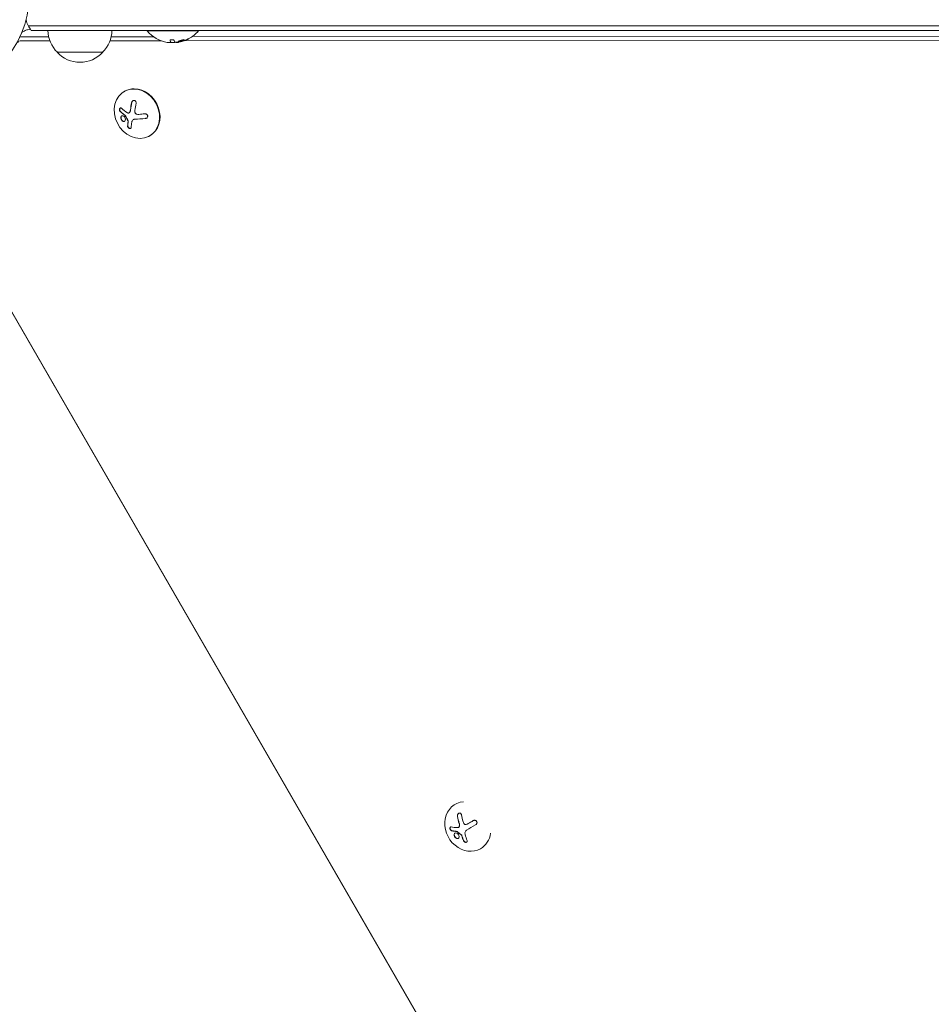
# Model space of a CAD drawing. Units: millimetres. Extents: x -10146 to 11599, y -12012 to 6788.
# Drawn here: x -6527 to -6028, y -2017 to -1478 of the extents above; entities that cross this region are included whole.
import ezdxf

# ---------------------------------------------------------------- set-up
doc = ezdxf.new("R2010")
doc.units = ezdxf.units.MM
doc.header["$LTSCALE"] = 20
doc.linetypes.add('HIDDEN', pattern=[9.525, 6.35, -3.175])
doc.layers.add('2d', color=230, linetype='Continuous')
doc.layers.add('EN-Free_Space_Hatch', color=10, linetype='HIDDEN')

msp = doc.modelspace()

# ---------------------------------------------------------------- hatches: boundary and pattern name
at = {"layer": 'EN-Free_Space_Hatch'}
h = msp.add_hatch(dxfattribs=at)
h.set_pattern_fill('ANSI31', color=256, scale=100, angle=30)
edge = h.paths.add_edge_path()
edge.add_line((1488.87, -4032.63), (2844.21, -5503.37))
edge.add_line((2844.21, -5503.37), (1607.95, -6642.62))
edge.add_arc((930.28, -5907.25), 1000, 222.66156, 312.66156, ccw=False)
edge.add_arc((930.28, -5907.25), 1000, 132.66156, 222.66156, ccw=False)
edge.add_line((252.62, -5171.88), (1488.87, -4032.63))
edge = h.paths.add_edge_path()
edge.add_line((-4164.08, -1075.31), (-2386.27, -2103.37))
edge.add_arc((-2886.27, -2969.39), 1000, -116.94239, 60, ccw=False)
edge.add_line((-3339.37, -3860.85), (-5164.08, -2807.36))
edge.add_arc((-4664.08, -1941.33), 1000, 60, 240, ccw=False)
edge = h.paths.add_edge_path()
edge.add_arc((-714.02, -154.72), 500, 0, 360)
edge = h.paths.add_edge_path()
edge.add_line((-153.14, 2265.51), (-462.82, 2801.88))
edge.add_arc((-2187.04, 1806.4), 1990.97, 30, 72.57984)
edge.add_arc((-1255.36, 4775.73), 1121.1, 214.15082, 252.57984, ccw=False)
edge.add_line((-2183.14, 4146.37), (-2801.45, 5146.96))
edge.add_arc((-3652.14, 4621.28), 1000, 31.71381, 211.71381)
edge.add_line((-4502.82, 4095.61), (-3722.56, 2832.93))
edge.add_arc((-1772.05, 4038.24), 2292.87, 211.71381, 259.65588)
edge.add_line((-2183.76, 1782.64), (-1885.19, 1265.51))
edge.add_arc((-1019.17, 1765.51), 1000, 210, 390)
edge = h.paths.add_edge_path()
edge.add_line((7363.44, 3516.52), (6137.71, 1393.5))
edge.add_arc((5271.69, 1893.5), 1000, 240.7167, 330, ccw=False)
edge.add_arc((4325, 1910.47), 1000, 210, 297.22963, ccw=False)
edge.add_line((3458.98, 1410.47), (3160.41, 1927.6))
edge.add_arc((3572.12, 4183.2), 2292.87, 211.71381, 259.65588, ccw=False)
edge.add_line((1621.61, 2977.89), (841.35, 4240.57))
edge.add_arc((1692.03, 4766.24), 1000, 31.71381, 211.71381, ccw=False)
edge.add_line((2542.72, 5291.92), (3161.03, 4291.33))
edge.add_arc((4088.81, 4920.69), 1121.1, 214.15082, 252.57984)
edge.add_arc((3157.13, 1951.36), 1990.97, 34.40239, 72.57984, ccw=False)
edge.add_line((4799.85, 3076.26), (5631.39, 4516.52))
edge.add_arc((6497.41, 4016.52), 1000, -30, 150, ccw=False)
edge = h.paths.add_edge_path()
edge.add_line((-4510.76, -8319.15), (-4496.58, -10000.23))
edge.add_arc((-5496.54, -10008.66), 1000, -89.51664, 0.48336, ccw=False)
edge.add_arc((-5496.54, -10008.66), 1000, 180.48336, 270.48336, ccw=False)
edge.add_line((-6496.51, -10017.1), (-6510.69, -8336.02))
edge.add_line((-6510.69, -8336.02), (-4510.76, -8319.15))

# ---------------------------------------------------------------- linework, layer by layer
at = {"layer": '2d', "lineweight": 0}
for p, q in [((-5545.28, -1481.04), (-6522.21, -1481.04)), ((-6511.04, -1487.04), (-6525.71, -1487.05)), ((-5546.94, -1483.54), (-6520.55, -1483.54)), ((-6453.69, -1487), (-6476.84, -1487.01)), ((-6457.12, -1483.54), (-6457.12, -1483.85)), ((-6457.12, -1483.85), (-6429.12, -1483.85)), ((-5632.32, -1486.48), (-6432.53, -1486.99)), ((-6429.12, -1483.54), (-6429.12, -1483.85)), ((-6510.37, -1489.3), (-6526.64, -1489.31)), ((-6449.37, -1489.26), (-6477.51, -1489.28)), ((-6444.26, -1490.14), (-6444.26, -1489.94)), ((-6444.26, -1490.14), (-6444.26, -1490.14)), ((-6441.22, -1490.1), (-6441.22, -1490.06)), ((-5629.65, -1488.74), (-6436.91, -1489.25)), ((-6481.44, -1495.54), (-6506.44, -1495.54)), ((-6469.42, -1516.83), (-6469.65, -1516.96)), ((-6467.11, -1528.7), (-6467.02, -1528.65)), ((-6464.73, -1532.41), (-6464.64, -1532.35)), ((-6455.68, -1541.23), (-6455.91, -1541.36)), ((-6116.42, -2356.35), (-6576.93, -1558.71)), ((-6576.83, -1558.65), (-6116.31, -2356.29)), ((-6288.45, -1906.95), (-6288.52, -1906.99)), ((-6281.62, -1917.68), (-6281.53, -1917.63)), ((-6286.84, -1919.75), (-6286.75, -1919.7)), ((-6274.73, -1931.36), (-6274.9, -1931.46))]:
    msp.add_line(p, q, dxfattribs=at)
msp.add_circle((-6574.74, -1464.54), 53, dxfattribs=at)
for centre, radius, start, end in [((-6508.94, -1474.04), 15, 194.7866, 219.2965), ((-6494.45, -1483.35), 17, 180.6413, 225.8135), ((-6493.44, -1483.35), 17, 314.1865, 359.3587), ((-6443.12, -1472.03), 18.33, 220.1905, 260.5645), ((-6443.12, -1472.03), 18.33, 298.8155, 319.8095), ((-6443.12, -1471.83), 18.33, 266.4445, 276.4666), ((-6443.12, -1471.83), 18.33, 281.192, 281.1968), ((-6443.12, -1471.83), 18.33, 287.795, 287.7982), ((-6493.94, -1484.02), 17, 222.6679, 317.3321)]:
    msp.add_arc(centre, radius, start, end, dxfattribs=at)
for centre, major_axis, ratio, start_param, end_param in [((-6525.29, -1490.19), (-1.63, 2.83), 0.848048, -0.454733, -0.008552), ((-6526.44, -1490.86), (-0.8, 1.39), 0.848048, -0.454733, 0.624465), ((-6462.78, -1529.16), (6.87, -12.2), 0.849675, -0.446443, 5.836742), ((-6462.55, -1529.03), (-6.87, 12.2), 0.849675, -0.446443, 0), ((-6462.55, -1529.03), (6.87, -12.2), 0.849675, 0, 2.695149), ((-6458.12, -1525.97), (-3.07, -18.05), 0.434152, -1.656381, -1.434484), ((-6458.03, -1525.92), (-3.07, -18.05), 0.434152, -1.656381, -1.434484), ((-6458.61, -1525.57), (-7.04, -16.86), 0.356595, -0.940661, -0.77121), ((-6458.52, -1525.52), (-7.04, -16.86), 0.356595, -0.940661, -0.77121), ((-6457.17, -1527.48), (18.12, 2.31), 0.22767, -1.980706, -1.654108), ((-6457.08, -1527.43), (18.12, 2.31), 0.22767, -1.980706, -1.654108), ((-6281.71, -1919.22), (-6.81, 12.23), 0.86599, -0.379099, 3.159639), ((-6277.26, -1916.61), (6.24, -17.21), 0.495236, -1.915175, -1.693278), ((-6277.17, -1916.56), (6.24, -17.21), 0.495236, -1.915175, -1.693278), ((-6277.16, -1915.29), (-15.84, -9.14), 0.009024, -1.473825, -1.295811), ((-6277.07, -1915.24), (-15.84, -9.14), 0.009024, -1.4723, -1.295811), ((-6281.71, -1919.22), (6.81, -12.23), 0.86599, 0.018047, 0.846707), ((-6277.83, -1916.47), (1.71, -18.19), 0.467362, -1.166898, -0.997447), ((-6277.75, -1916.42), (1.71, -18.19), 0.467362, -1.166898, -0.997447)]:
    msp.add_ellipse(centre, major_axis=major_axis, ratio=ratio, start_param=start_param, end_param=end_param, dxfattribs=at)
at = {"layer": '2d', "lineweight": 0, "extrusion": (0, 0, -1)}
for centre, major_axis, ratio, start_param, end_param in [((-6443.8, -1472.03), (0, -18.27), 0.879649, 0.100405, 0.145157), ((-6441.67, -1472.03), (0, -18.27), 0.113744, 0.201333, 0.370784), ((-6457.5, -1524.92), (-18.14, -2.31), 0.22767, -1.48711, -1.309095), ((-6275.83, -1917.58), (15.82, 9.14), 0.009024, -1.993991, -1.667392)]:
    msp.add_ellipse(centre, major_axis=major_axis, ratio=ratio, start_param=start_param, end_param=end_param, dxfattribs=at)
at = {"layer": '2d', "lineweight": 0}
for points, knots in [([(-6525.8, -1484.88), (-6525.38, -1484.51), (-6524.9, -1484.18), (-6523.81, -1483.59), (-6523.19, -1483.35), (-6522.03, -1483.07), (-6521.49, -1483), (-6520.99, -1482.98)], [5.6628665, 5.6628665, 5.6628665, 5.6628665, 5.8509293, 5.8509293, 6.0667688, 6.0667688, 6.2609606, 6.2609606, 6.2609606, 6.2609606]), ([(-6442.42, -1489.05), (-6442.44, -1489), (-6442.47, -1488.95), (-6442.53, -1488.9), (-6442.59, -1488.86), (-6442.68, -1488.81), (-6442.78, -1488.77), (-6442.87, -1488.74), (-6442.99, -1488.7), (-6443.11, -1488.68), (-6443.23, -1488.66), (-6443.35, -1488.65), (-6443.48, -1488.64), (-6443.6, -1488.64), (-6443.72, -1488.64), (-6443.83, -1488.65), (-6443.94, -1488.66), (-6444.05, -1488.68), (-6444.14, -1488.7), (-6444.24, -1488.72), (-6444.33, -1488.75), (-6444.4, -1488.79), (-6444.47, -1488.82), (-6444.53, -1488.86), (-6444.57, -1488.91), (-6444.62, -1488.95), (-6444.64, -1489), (-6444.64, -1489.05), (-6444.64, -1489.07), (-6444.64, -1489.08), (-6444.63, -1489.09)], [0, 0, 0, 0, 0.117688, 0.117688, 0.117688, 0.23572, 0.23572, 0.23572, 0.348983, 0.348983, 0.348983, 0.453941, 0.453941, 0.453941, 0.55245, 0.55245, 0.55245, 0.649106, 0.649106, 0.649106, 0.748614, 0.748614, 0.748614, 0.85433, 0.85433, 0.85433, 0.967387, 0.967387, 0.967387, 1, 1, 1, 1]), ([(-6444.61, -1488.96), (-6444.61, -1489), (-6444.6, -1489.03), (-6444.58, -1489.09), (-6444.57, -1489.13), (-6444.56, -1489.17), (-6444.55, -1489.18), (-6444.55, -1489.2), (-6444.55, -1489.2), (-6444.54, -1489.23), (-6444.53, -1489.27), (-6444.51, -1489.31), (-6444.51, -1489.32), (-6444.51, -1489.34), (-6444.5, -1489.34), (-6444.49, -1489.37), (-6444.48, -1489.4), (-6444.47, -1489.44), (-6444.47, -1489.46), (-6444.46, -1489.47), (-6444.46, -1489.47), (-6444.45, -1489.5), (-6444.44, -1489.53), (-6444.43, -1489.56), (-6444.42, -1489.57), (-6444.42, -1489.58), (-6444.42, -1489.59), (-6444.41, -1489.61), (-6444.39, -1489.64), (-6444.38, -1489.67), (-6444.38, -1489.68), (-6444.37, -1489.69), (-6444.37, -1489.69), (-6444.36, -1489.72), (-6444.35, -1489.74), (-6444.34, -1489.77), (-6444.33, -1489.78), (-6444.33, -1489.79), (-6444.33, -1489.79), (-6444.33, -1489.79), (-6444.31, -1489.82), (-6444.29, -1489.85), (-6444.28, -1489.88)], [0.0494613, 0.0494613, 0.0494613, 0.0494613, 0.125, 0.125, 0.1875, 0.21875, 0.234375, 0.234375, 0.25, 0.25, 0.3125, 0.34375, 0.359375, 0.359375, 0.375, 0.375, 0.4375, 0.46875, 0.484375, 0.484375, 0.5, 0.5, 0.5625, 0.59375, 0.609375, 0.609375, 0.625, 0.625, 0.6875, 0.71875, 0.734375, 0.734375, 0.75, 0.75, 0.8125, 0.84375, 0.859375, 0.8671875, 0.8671875, 0.875, 0.875, 1, 1, 1, 1]), ([(-6444.28, -1489.88), (-6444.27, -1489.89), (-6444.27, -1489.9), (-6444.26, -1489.92), (-6444.26, -1489.93), (-6444.26, -1489.94), (-6444.26, -1489.94), (-6444.26, -1489.94)], [0, 0, 0, 0, 0.2166442, 0.2166442, 0.4332885, 0.4332885, 0.433563, 0.433563, 0.433563, 0.433563]), ([(-6441.85, -1490.02), (-6441.89, -1490.01), (-6441.93, -1490.01), (-6441.97, -1490), (-6442, -1490), (-6442.02, -1489.99), (-6442.04, -1489.98), (-6442.04, -1489.98), (-6442.04, -1489.98), (-6442.04, -1489.97)], [0, 0, 0, 0, 0.444984, 0.444984, 0.444984, 0.890124, 0.890124, 0.890124, 1, 1, 1, 1]), ([(-6441.08, -1490.17), (-6441.04, -1490.18), (-6440.99, -1490.18), (-6440.91, -1490.18), (-6440.84, -1490.18), (-6440.75, -1490.17), (-6440.65, -1490.16), (-6440.55, -1490.15), (-6440.44, -1490.14), (-6440.33, -1490.12), (-6440.25, -1490.11), (-6440.16, -1490.09), (-6440.08, -1490.08)], [0, 0, 0, 0, 0.26951, 0.26951, 0.26951, 0.539189, 0.539189, 0.539189, 0.809594, 0.809594, 0.809594, 1, 1, 1, 1]), ([(-6437.89, -1488.68), (-6438.32, -1488.76), (-6438.79, -1488.89), (-6439.58, -1489.18), (-6439.91, -1489.35), (-6440.25, -1489.62), (-6440.26, -1489.73), (-6439.92, -1489.84), (-6439.57, -1489.82), (-6439.14, -1489.75)], [0, 0, 0, 0, 0.125, 0.125, 0.25, 0.25, 0.375, 0.375, 0.5, 0.5, 0.5, 0.5]), ([(-6440.16, -1489.56), (-6440.14, -1489.57), (-6440.12, -1489.58), (-6440.01, -1489.61), (-6439.88, -1489.62), (-6439.63, -1489.61), (-6439.54, -1489.61), (-6439.35, -1489.58), (-6439.25, -1489.57), (-6439.14, -1489.55)], [0.3556054, 0.3556054, 0.3556054, 0.3556054, 0.375, 0.375, 0.4375, 0.4375, 0.46875, 0.46875, 0.5, 0.5, 0.5, 0.5]), ([(-6439.18, -1489.87), (-6439.21, -1489.88), (-6439.25, -1489.88), (-6439.28, -1489.89), (-6439.3, -1489.89), (-6439.33, -1489.9), (-6439.35, -1489.9)], [0, 0, 0, 0, 0.541586, 0.541586, 0.541586, 1, 1, 1, 1]), ([(-6439.14, -1489.75), (-6438.72, -1489.68), (-6438.24, -1489.55), (-6437.45, -1489.26), (-6437.12, -1489.1), (-6436.78, -1488.82), (-6436.77, -1488.7), (-6437.11, -1488.59), (-6437.47, -1488.6), (-6437.89, -1488.68)], [0.5, 0.5, 0.5, 0.5, 0.625, 0.625, 0.75, 0.75, 0.875, 0.875, 1, 1, 1, 1]), ([(-6439.14, -1489.55), (-6439.04, -1489.53), (-6438.93, -1489.51), (-6438.71, -1489.46), (-6438.6, -1489.44), (-6438.38, -1489.38), (-6438.26, -1489.35), (-6438.1, -1489.3), (-6438.05, -1489.28), (-6437.95, -1489.24), (-6437.89, -1489.22), (-6437.65, -1489.14), (-6437.46, -1489.06), (-6437.16, -1488.9), (-6437.04, -1488.83), (-6436.92, -1488.73), (-6436.89, -1488.7), (-6436.87, -1488.68)], [0.5, 0.5, 0.5, 0.5, 0.53125, 0.53125, 0.5625, 0.5625, 0.59375, 0.59375, 0.609375, 0.609375, 0.625, 0.625, 0.6875, 0.6875, 0.75, 0.75, 0.7748408, 0.7748408, 0.7748408, 0.7748408]), ([(-6435.32, -1488.59), (-6435.19, -1488.53), (-6435.05, -1488.47), (-6434.93, -1488.41), (-6434.8, -1488.34), (-6434.68, -1488.29), (-6434.58, -1488.24), (-6434.48, -1488.19), (-6434.4, -1488.14), (-6434.34, -1488.11), (-6434.29, -1488.09), (-6434.25, -1488.07), (-6434.24, -1488.06), (-6434.23, -1488.05), (-6434.24, -1488.05), (-6434.26, -1488.06), (-6434.29, -1488.07), (-6434.33, -1488.09), (-6434.38, -1488.11), (-6434.44, -1488.14), (-6434.51, -1488.17), (-6434.59, -1488.21), (-6434.68, -1488.25), (-6434.77, -1488.29), (-6434.88, -1488.34), (-6434.99, -1488.4), (-6435.12, -1488.45), (-6435.24, -1488.51), (-6435.28, -1488.53), (-6435.31, -1488.54), (-6435.35, -1488.56)], [0, 0, 0, 0, 0.123267, 0.123267, 0.123267, 0.246944, 0.246944, 0.246944, 0.364412, 0.364412, 0.364412, 0.469764, 0.469764, 0.469764, 0.565076, 0.565076, 0.565076, 0.656937, 0.656937, 0.656937, 0.751946, 0.751946, 0.751946, 0.854928, 0.854928, 0.854928, 0.968152, 0.968152, 0.968152, 1, 1, 1, 1]), ([(-6463.25, -1523.47), (-6463.21, -1523.3), (-6463.2, -1523.12), (-6463.22, -1522.95), (-6463.24, -1522.78), (-6463.29, -1522.61), (-6463.36, -1522.46), (-6463.43, -1522.32), (-6463.53, -1522.19), (-6463.64, -1522.09), (-6463.75, -1522), (-6463.87, -1521.93), (-6464, -1521.88), (-6464.12, -1521.85), (-6464.25, -1521.83), (-6464.38, -1521.84), (-6464.5, -1521.85), (-6464.63, -1521.88), (-6464.75, -1521.93), (-6464.88, -1521.98), (-6465, -1522.05), (-6465.1, -1522.14), (-6465.22, -1522.24), (-6465.33, -1522.36), (-6465.41, -1522.48), (-6465.5, -1522.62), (-6465.58, -1522.78), (-6465.63, -1522.94), (-6465.64, -1522.99), (-6465.66, -1523.04), (-6465.67, -1523.1)], [0, 0, 0, 0, 0.120796, 0.120796, 0.120796, 0.242046, 0.242046, 0.242046, 0.356333, 0.356333, 0.356333, 0.459168, 0.459168, 0.459168, 0.553739, 0.553739, 0.553739, 0.646543, 0.646543, 0.646543, 0.743592, 0.743592, 0.743592, 0.848997, 0.848997, 0.848997, 0.964083, 0.964083, 0.964083, 1, 1, 1, 1]), ([(-6464.85, -1521.97), (-6464.91, -1522.01), (-6464.97, -1522.06), (-6465.17, -1522.22), (-6465.29, -1522.37), (-6465.47, -1522.69), (-6465.54, -1522.86), (-6465.58, -1523.05)], [0.6958703, 0.6958703, 0.6958703, 0.6958703, 0.75, 0.75, 0.875, 0.875, 1, 1, 1, 1]), ([(-6471.21, -1526.15), (-6471.3, -1526.07), (-6471.39, -1526.02), (-6471.48, -1525.99), (-6471.57, -1525.96), (-6471.67, -1525.95), (-6471.76, -1525.97), (-6471.85, -1526), (-6471.93, -1526.04), (-6472, -1526.11), (-6472.07, -1526.18), (-6472.13, -1526.26), (-6472.17, -1526.36), (-6472.22, -1526.45), (-6472.25, -1526.56), (-6472.27, -1526.67), (-6472.28, -1526.77), (-6472.29, -1526.89), (-6472.29, -1527), (-6472.28, -1527.11), (-6472.26, -1527.23), (-6472.24, -1527.34), (-6472.21, -1527.46), (-6472.17, -1527.57), (-6472.12, -1527.67), (-6472.06, -1527.78), (-6472, -1527.88), (-6471.93, -1527.96), (-6471.9, -1527.99), (-6471.88, -1528.01), (-6471.86, -1528.03)], [0, 0, 0, 0, 0.123267, 0.123267, 0.123267, 0.246944, 0.246944, 0.246944, 0.364412, 0.364412, 0.364412, 0.469764, 0.469764, 0.469764, 0.565076, 0.565076, 0.565076, 0.656937, 0.656937, 0.656937, 0.751946, 0.751946, 0.751946, 0.854928, 0.854928, 0.854928, 0.968152, 0.968152, 0.968152, 1, 1, 1, 1]), ([(-6471.84, -1526), (-6471.87, -1526.02), (-6471.9, -1526.05), (-6472.01, -1526.16), (-6472.07, -1526.27), (-6472.16, -1526.53), (-6472.19, -1526.68), (-6472.2, -1526.98), (-6472.18, -1527.14), (-6472.11, -1527.42), (-6472.06, -1527.56), (-6471.93, -1527.8), (-6471.85, -1527.9), (-6471.77, -1527.98)], [0.3269645, 0.3269645, 0.3269645, 0.3269645, 0.375, 0.375, 0.5, 0.5, 0.625, 0.625, 0.75, 0.75, 0.875, 0.875, 1, 1, 1, 1]), ([(-6471.77, -1527.98), (-6471.67, -1528.07), (-6471.57, -1528.16), (-6471.42, -1528.29), (-6471.35, -1528.36), (-6471.26, -1528.43), (-6471.23, -1528.46), (-6471.2, -1528.48), (-6471.19, -1528.49), (-6471.13, -1528.55), (-6471.05, -1528.62), (-6470.96, -1528.69), (-6470.92, -1528.72), (-6470.9, -1528.75), (-6470.88, -1528.76), (-6470.82, -1528.81), (-6470.74, -1528.88), (-6470.64, -1528.95), (-6470.6, -1528.99), (-6470.58, -1529.01), (-6470.56, -1529.02), (-6470.49, -1529.07), (-6470.41, -1529.14), (-6470.31, -1529.21), (-6470.27, -1529.25), (-6470.25, -1529.27), (-6470.24, -1529.28), (-6470.16, -1529.33), (-6470.08, -1529.4), (-6469.98, -1529.47), (-6469.94, -1529.5), (-6469.91, -1529.53), (-6469.9, -1529.53), (-6469.82, -1529.59), (-6469.73, -1529.66), (-6469.63, -1529.73), (-6469.59, -1529.76), (-6469.56, -1529.78), (-6469.55, -1529.79), (-6469.41, -1529.89), (-6469.29, -1529.98), (-6469.17, -1530.06)], [0, 0, 0, 0, 0.125, 0.125, 0.1875, 0.21875, 0.234375, 0.234375, 0.25, 0.25, 0.3125, 0.34375, 0.359375, 0.359375, 0.375, 0.375, 0.4375, 0.46875, 0.484375, 0.484375, 0.5, 0.5, 0.5625, 0.59375, 0.609375, 0.609375, 0.625, 0.625, 0.6875, 0.71875, 0.734375, 0.734375, 0.75, 0.75, 0.8125, 0.84375, 0.859375, 0.859375, 0.875, 0.875, 1, 1, 1, 1]), ([(-6469.27, -1530.11), (-6469.24, -1530.13), (-6469.22, -1530.15), (-6469.2, -1530.17), (-6469.18, -1530.19), (-6469.17, -1530.22), (-6469.15, -1530.24)], [0, 0, 0, 0, 0.541586, 0.541586, 0.541586, 1, 1, 1, 1]), ([(-6466.9, -1528.53), (-6466.97, -1528.61), (-6467.05, -1528.67), (-6467.14, -1528.72), (-6467.22, -1528.76), (-6467.32, -1528.79), (-6467.42, -1528.8), (-6467.52, -1528.8), (-6467.62, -1528.79), (-6467.72, -1528.76), (-6467.78, -1528.73), (-6467.85, -1528.7), (-6467.91, -1528.66)], [0, 0, 0, 0, 0.26951, 0.26951, 0.26951, 0.539189, 0.539189, 0.539189, 0.809594, 0.809594, 0.809594, 1, 1, 1, 1]), ([(-6466.21, -1527.05), (-6466.22, -1527.12), (-6466.23, -1527.19), (-6466.25, -1527.29), (-6466.26, -1527.34), (-6466.27, -1527.39), (-6466.28, -1527.42), (-6466.28, -1527.43), (-6466.3, -1527.52), (-6466.32, -1527.58), (-6466.35, -1527.68), (-6466.36, -1527.71), (-6466.38, -1527.77), (-6466.4, -1527.8), (-6466.46, -1527.95), (-6466.52, -1528.06), (-6466.62, -1528.23), (-6466.65, -1528.28), (-6466.72, -1528.38), (-6466.76, -1528.43), (-6466.8, -1528.48)], [0, 0, 0, 0, 0.125, 0.125, 0.1875, 0.21875, 0.21875, 0.25, 0.25, 0.375, 0.375, 0.4375, 0.4375, 0.5, 0.5, 0.75, 0.75, 0.875, 0.875, 1, 1, 1, 1]), ([(-6462.82, -1529.44), (-6462.96, -1529.42), (-6463.09, -1529.37), (-6463.21, -1529.3), (-6463.33, -1529.23), (-6463.44, -1529.14), (-6463.53, -1529.04), (-6463.62, -1528.93), (-6463.7, -1528.81), (-6463.75, -1528.68), (-6463.8, -1528.57), (-6463.83, -1528.45), (-6463.84, -1528.33)], [0, 0, 0, 0, 0.2593, 0.2593, 0.2593, 0.519012, 0.519012, 0.519012, 0.774897, 0.774897, 0.774897, 1, 1, 1, 1]), ([(-6458.16, -1531.78), (-6457.98, -1531.77), (-6457.81, -1531.72), (-6457.65, -1531.64), (-6457.49, -1531.57), (-6457.35, -1531.47), (-6457.23, -1531.34), (-6457.11, -1531.23), (-6457.02, -1531.09), (-6456.95, -1530.94), (-6456.9, -1530.8), (-6456.87, -1530.65), (-6456.87, -1530.51), (-6456.86, -1530.37), (-6456.89, -1530.24), (-6456.93, -1530.11), (-6456.98, -1529.99), (-6457.04, -1529.87), (-6457.13, -1529.76), (-6457.21, -1529.66), (-6457.32, -1529.56), (-6457.43, -1529.48), (-6457.56, -1529.4), (-6457.7, -1529.33), (-6457.84, -1529.29), (-6458, -1529.24), (-6458.17, -1529.22), (-6458.33, -1529.22), (-6458.38, -1529.22), (-6458.44, -1529.22), (-6458.49, -1529.23)], [0, 0, 0, 0, 0.12144, 0.12144, 0.12144, 0.243283, 0.243283, 0.243283, 0.358856, 0.358856, 0.358856, 0.462986, 0.462986, 0.462986, 0.558085, 0.558085, 0.558085, 0.650496, 0.650496, 0.650496, 0.746429, 0.746429, 0.746429, 0.850305, 0.850305, 0.850305, 0.963913, 0.963913, 0.963913, 1, 1, 1, 1]), ([(-6469.56, -1530.92), (-6469.82, -1530.57), (-6470.16, -1530.33), (-6470.8, -1530.18), (-6471.1, -1530.26), (-6471.5, -1530.72), (-6471.6, -1531.09), (-6471.53, -1531.94), (-6471.35, -1532.4), (-6471.09, -1532.76)], [0.5, 0.5, 0.5, 0.5, 0.625, 0.625, 0.75, 0.75, 0.875, 0.875, 1, 1, 1, 1]), ([(-6471.05, -1530.3), (-6471.11, -1530.34), (-6471.16, -1530.39), (-6471.41, -1530.66), (-6471.51, -1531.04), (-6471.44, -1531.89), (-6471.26, -1532.35), (-6470.99, -1532.71)], [0.7205224, 0.7205224, 0.7205224, 0.7205224, 0.75, 0.75, 0.875, 0.875, 1, 1, 1, 1]), ([(-6471.09, -1532.76), (-6470.82, -1533.12), (-6470.48, -1533.35), (-6469.85, -1533.51), (-6469.55, -1533.42), (-6469.15, -1532.97), (-6469.04, -1532.59), (-6469.11, -1531.75), (-6469.29, -1531.28), (-6469.56, -1530.92)], [0, 0, 0, 0, 0.125, 0.125, 0.25, 0.25, 0.375, 0.375, 0.5, 0.5, 0.5, 0.5]), ([(-6470.99, -1532.71), (-6470.96, -1532.75), (-6470.93, -1532.79), (-6470.86, -1532.87), (-6470.82, -1532.92), (-6470.71, -1533.03), (-6470.63, -1533.09), (-6470.4, -1533.26), (-6470.23, -1533.34), (-6470, -1533.4), (-6469.92, -1533.41), (-6469.77, -1533.41), (-6469.69, -1533.4), (-6469.59, -1533.36), (-6469.55, -1533.35), (-6469.52, -1533.33), (-6469.51, -1533.33), (-6469.5, -1533.33)], [0, 0, 0, 0, 0.015625, 0.015625, 0.03125, 0.03125, 0.0625, 0.0625, 0.125, 0.125, 0.15625, 0.15625, 0.1875, 0.1875, 0.203125, 0.203125, 0.2058441, 0.2058441, 0.2058441, 0.2058441]), ([(-6469.06, -1530.19), (-6469, -1530.31), (-6468.95, -1530.43), (-6468.86, -1530.6), (-6468.83, -1530.65), (-6468.77, -1530.77), (-6468.75, -1530.82), (-6468.6, -1531.11), (-6468.48, -1531.33), (-6468.11, -1532.01), (-6467.86, -1532.45), (-6467.59, -1532.89)], [0, 0, 0, 0, 0.125, 0.125, 0.1875, 0.1875, 0.25, 0.25, 0.5, 0.5, 1, 1, 1, 1]), ([(-6467.68, -1532.94), (-6467.65, -1532.99), (-6467.63, -1533.04), (-6467.62, -1533.09), (-6467.6, -1533.14), (-6467.59, -1533.19), (-6467.59, -1533.24), (-6467.59, -1533.25), (-6467.59, -1533.26), (-6467.59, -1533.27)], [0, 0, 0, 0, 0.444984, 0.444984, 0.444984, 0.890124, 0.890124, 0.890124, 1, 1, 1, 1]), ([(-6464.64, -1532.35), (-6464.53, -1532.29), (-6464.41, -1532.24), (-6464.21, -1532.18), (-6464.13, -1532.17), (-6463.98, -1532.14), (-6463.9, -1532.14), (-6463.82, -1532.13)], [0.5284214, 0.5284214, 0.5284214, 0.5284214, 0.75, 0.75, 0.875, 0.875, 1, 1, 1, 1]), ([(-6458.06, -1531.73), (-6457.89, -1531.71), (-6457.71, -1531.66), (-6457.53, -1531.58), (-6457.52, -1531.57), (-6457.5, -1531.56)], [0, 0, 0, 0, 0.125, 0.125, 0.135639, 0.135639, 0.135639, 0.135639]), ([(-6467.85, -1535.91), (-6467.85, -1536.02), (-6467.83, -1536.13), (-6467.8, -1536.25), (-6467.76, -1536.36), (-6467.71, -1536.48), (-6467.63, -1536.6), (-6467.56, -1536.71), (-6467.48, -1536.81), (-6467.38, -1536.91), (-6467.29, -1536.99), (-6467.18, -1537.07), (-6467.08, -1537.13), (-6466.98, -1537.19), (-6466.88, -1537.23), (-6466.78, -1537.26), (-6466.68, -1537.29), (-6466.58, -1537.3), (-6466.5, -1537.29), (-6466.41, -1537.29), (-6466.32, -1537.27), (-6466.25, -1537.23), (-6466.17, -1537.19), (-6466.11, -1537.14), (-6466.06, -1537.07), (-6466.01, -1537), (-6465.97, -1536.92), (-6465.96, -1536.82), (-6465.95, -1536.8), (-6465.95, -1536.77), (-6465.95, -1536.74)], [0, 0, 0, 0, 0.117688, 0.117688, 0.117688, 0.23572, 0.23572, 0.23572, 0.348983, 0.348983, 0.348983, 0.453941, 0.453941, 0.453941, 0.55245, 0.55245, 0.55245, 0.649106, 0.649106, 0.649106, 0.748614, 0.748614, 0.748614, 0.85433, 0.85433, 0.85433, 0.967387, 0.967387, 0.967387, 1, 1, 1, 1]), ([(-6467.75, -1535.86), (-6467.76, -1535.97), (-6467.74, -1536.1), (-6467.66, -1536.34), (-6467.6, -1536.47), (-6467.43, -1536.71), (-6467.33, -1536.82), (-6467.1, -1537.01), (-6466.98, -1537.09), (-6466.72, -1537.21), (-6466.59, -1537.24), (-6466.36, -1537.24), (-6466.26, -1537.23), (-6466.18, -1537.19)], [0, 0, 0, 0, 0.125, 0.125, 0.25, 0.25, 0.375, 0.375, 0.5, 0.5, 0.625, 0.625, 0.7391107, 0.7391107, 0.7391107, 0.7391107]), ([(-6285.16, -1912.88), (-6285.19, -1912.71), (-6285.25, -1912.55), (-6285.32, -1912.42), (-6285.4, -1912.27), (-6285.5, -1912.15), (-6285.61, -1912.06), (-6285.72, -1911.97), (-6285.85, -1911.9), (-6285.99, -1911.87), (-6286.11, -1911.84), (-6286.24, -1911.84), (-6286.37, -1911.86), (-6286.48, -1911.89), (-6286.6, -1911.94), (-6286.71, -1912), (-6286.82, -1912.07), (-6286.92, -1912.16), (-6287, -1912.26), (-6287.09, -1912.36), (-6287.17, -1912.48), (-6287.23, -1912.61), (-6287.3, -1912.75), (-6287.35, -1912.9), (-6287.38, -1913.05), (-6287.41, -1913.22), (-6287.42, -1913.39), (-6287.41, -1913.55), (-6287.4, -1913.6), (-6287.4, -1913.65), (-6287.39, -1913.7)], [0, 0, 0, 0, 0.120796, 0.120796, 0.120796, 0.242046, 0.242046, 0.242046, 0.356333, 0.356333, 0.356333, 0.459168, 0.459168, 0.459168, 0.553739, 0.553739, 0.553739, 0.646543, 0.646543, 0.646543, 0.743592, 0.743592, 0.743592, 0.848997, 0.848997, 0.848997, 0.964083, 0.964083, 0.964083, 1, 1, 1, 1]), ([(-6286.62, -1911.95), (-6286.7, -1912), (-6286.78, -1912.07), (-6286.98, -1912.26), (-6287.08, -1912.42), (-6287.23, -1912.75), (-6287.29, -1912.93), (-6287.33, -1913.3), (-6287.33, -1913.48), (-6287.3, -1913.65)], [0.5518974, 0.5518974, 0.5518974, 0.5518974, 0.625, 0.625, 0.75, 0.75, 0.875, 0.875, 1, 1, 1, 1]), ([(-6286.39, -1917.52), (-6286.37, -1917.59), (-6286.35, -1917.66), (-6286.33, -1917.76), (-6286.32, -1917.81), (-6286.31, -1917.86), (-6286.31, -1917.89), (-6286.3, -1917.91), (-6286.29, -1918), (-6286.28, -1918.07), (-6286.27, -1918.17), (-6286.27, -1918.2), (-6286.26, -1918.27), (-6286.26, -1918.3), (-6286.26, -1918.48), (-6286.26, -1918.61), (-6286.28, -1918.81), (-6286.29, -1918.88), (-6286.32, -1919.01), (-6286.33, -1919.07), (-6286.35, -1919.14)], [0, 0, 0, 0, 0.125, 0.125, 0.1875, 0.21875, 0.21875, 0.25, 0.25, 0.375, 0.375, 0.4375, 0.4375, 0.5, 0.5, 0.75, 0.75, 0.875, 0.875, 1, 1, 1, 1]), ([(-6282.57, -1918.08), (-6282.7, -1918.12), (-6282.83, -1918.13), (-6282.96, -1918.12), (-6283.1, -1918.11), (-6283.23, -1918.08), (-6283.35, -1918.02), (-6283.47, -1917.97), (-6283.58, -1917.89), (-6283.68, -1917.8), (-6283.76, -1917.71), (-6283.84, -1917.61), (-6283.9, -1917.51)], [0, 0, 0, 0, 0.2593, 0.2593, 0.2593, 0.519012, 0.519012, 0.519012, 0.774897, 0.774897, 0.774897, 1, 1, 1, 1]), ([(-6277.44, -1918.32), (-6277.29, -1918.24), (-6277.15, -1918.12), (-6277.03, -1917.99), (-6276.92, -1917.85), (-6276.83, -1917.7), (-6276.77, -1917.53), (-6276.71, -1917.38), (-6276.68, -1917.21), (-6276.68, -1917.04), (-6276.69, -1916.89), (-6276.72, -1916.74), (-6276.77, -1916.6), (-6276.83, -1916.47), (-6276.9, -1916.35), (-6277, -1916.25), (-6277.09, -1916.15), (-6277.19, -1916.06), (-6277.31, -1916), (-6277.43, -1915.93), (-6277.57, -1915.88), (-6277.7, -1915.85), (-6277.85, -1915.82), (-6278.01, -1915.81), (-6278.16, -1915.83), (-6278.32, -1915.85), (-6278.48, -1915.89), (-6278.63, -1915.96), (-6278.68, -1915.98), (-6278.73, -1916.01), (-6278.77, -1916.03)], [0, 0, 0, 0, 0.12144, 0.12144, 0.12144, 0.243283, 0.243283, 0.243283, 0.358856, 0.358856, 0.358856, 0.462986, 0.462986, 0.462986, 0.558085, 0.558085, 0.558085, 0.650496, 0.650496, 0.650496, 0.746429, 0.746429, 0.746429, 0.850305, 0.850305, 0.850305, 0.963913, 0.963913, 0.963913, 1, 1, 1, 1]), ([(-6290.83, -1919.42), (-6290.93, -1919.4), (-6291.02, -1919.41), (-6291.1, -1919.44), (-6291.18, -1919.47), (-6291.26, -1919.52), (-6291.32, -1919.6), (-6291.37, -1919.68), (-6291.42, -1919.77), (-6291.45, -1919.89), (-6291.47, -1919.99), (-6291.49, -1920.1), (-6291.48, -1920.22), (-6291.48, -1920.33), (-6291.46, -1920.45), (-6291.44, -1920.56), (-6291.41, -1920.67), (-6291.37, -1920.77), (-6291.33, -1920.87), (-6291.28, -1920.98), (-6291.22, -1921.07), (-6291.16, -1921.16), (-6291.09, -1921.25), (-6291.02, -1921.32), (-6290.94, -1921.38), (-6290.86, -1921.45), (-6290.77, -1921.5), (-6290.69, -1921.53), (-6290.66, -1921.54), (-6290.64, -1921.54), (-6290.61, -1921.55)], [0, 0, 0, 0, 0.123267, 0.123267, 0.123267, 0.246944, 0.246944, 0.246944, 0.364412, 0.364412, 0.364412, 0.469764, 0.469764, 0.469764, 0.565076, 0.565076, 0.565076, 0.656937, 0.656937, 0.656937, 0.751946, 0.751946, 0.751946, 0.854928, 0.854928, 0.854928, 0.968152, 0.968152, 0.968152, 1, 1, 1, 1]), ([(-6291.11, -1919.44), (-6291.16, -1919.47), (-6291.2, -1919.51), (-6291.29, -1919.64), (-6291.34, -1919.75), (-6291.4, -1919.99), (-6291.4, -1920.13), (-6291.37, -1920.43), (-6291.34, -1920.58), (-6291.23, -1920.86), (-6291.16, -1920.99), (-6291, -1921.21), (-6290.9, -1921.3), (-6290.72, -1921.44), (-6290.62, -1921.48), (-6290.52, -1921.5)], [0.1772646, 0.1772646, 0.1772646, 0.1772646, 0.25, 0.25, 0.375, 0.375, 0.5, 0.5, 0.625, 0.625, 0.75, 0.75, 0.875, 0.875, 1, 1, 1, 1]), ([(-6290.52, -1921.5), (-6290.41, -1921.52), (-6290.3, -1921.54), (-6290.14, -1921.57), (-6290.06, -1921.59), (-6289.96, -1921.6), (-6289.92, -1921.61), (-6289.9, -1921.61), (-6289.88, -1921.62), (-6289.81, -1921.63), (-6289.73, -1921.64), (-6289.63, -1921.66), (-6289.58, -1921.67), (-6289.56, -1921.67), (-6289.54, -1921.67), (-6289.47, -1921.68), (-6289.38, -1921.7), (-6289.28, -1921.71), (-6289.23, -1921.72), (-6289.2, -1921.72), (-6289.19, -1921.72), (-6289.11, -1921.73), (-6289.02, -1921.75), (-6288.91, -1921.76), (-6288.87, -1921.77), (-6288.84, -1921.77), (-6288.83, -1921.77), (-6288.75, -1921.78), (-6288.65, -1921.79), (-6288.54, -1921.81), (-6288.5, -1921.81), (-6288.47, -1921.82), (-6288.46, -1921.82), (-6288.37, -1921.83), (-6288.28, -1921.84), (-6288.17, -1921.85), (-6288.12, -1921.86), (-6288.09, -1921.86), (-6288.07, -1921.86), (-6287.92, -1921.88), (-6287.79, -1921.89), (-6287.67, -1921.9)], [0, 0, 0, 0, 0.125, 0.125, 0.1875, 0.21875, 0.234375, 0.234375, 0.25, 0.25, 0.3125, 0.34375, 0.359375, 0.359375, 0.375, 0.375, 0.4375, 0.46875, 0.484375, 0.484375, 0.5, 0.5, 0.5625, 0.59375, 0.609375, 0.609375, 0.625, 0.625, 0.6875, 0.71875, 0.734375, 0.734375, 0.75, 0.75, 0.8125, 0.84375, 0.859375, 0.859375, 0.875, 0.875, 1, 1, 1, 1]), ([(-6287.65, -1922.9), (-6288.01, -1922.71), (-6288.38, -1922.68), (-6288.94, -1922.92), (-6289.13, -1923.19), (-6289.24, -1923.89), (-6289.16, -1924.32), (-6288.73, -1925.13), (-6288.4, -1925.48), (-6288.03, -1925.68)], [0.5, 0.5, 0.5, 0.5, 0.625, 0.625, 0.75, 0.75, 0.875, 0.875, 1, 1, 1, 1]), ([(-6288.69, -1922.82), (-6288.78, -1922.87), (-6288.86, -1922.95), (-6289.01, -1923.16), (-6289.07, -1923.32), (-6289.16, -1923.84), (-6289.07, -1924.28), (-6288.65, -1925.08), (-6288.31, -1925.43), (-6287.95, -1925.63)], [0.6434288, 0.6434288, 0.6434288, 0.6434288, 0.6875, 0.6875, 0.75, 0.75, 0.875, 0.875, 1, 1, 1, 1]), ([(-6288.03, -1925.68), (-6287.67, -1925.87), (-6287.31, -1925.9), (-6286.76, -1925.66), (-6286.56, -1925.39), (-6286.44, -1924.69), (-6286.52, -1924.25), (-6286.94, -1923.45), (-6287.29, -1923.1), (-6287.65, -1922.9)], [0, 0, 0, 0, 0.125, 0.125, 0.25, 0.25, 0.375, 0.375, 0.5, 0.5, 0.5, 0.5]), ([(-6287.75, -1921.95), (-6287.73, -1921.95), (-6287.7, -1921.96), (-6287.67, -1921.97), (-6287.65, -1921.98), (-6287.63, -1922), (-6287.61, -1922.02)], [0, 0, 0, 0, 0.541586, 0.541586, 0.541586, 1, 1, 1, 1]), ([(-6287.52, -1921.97), (-6287.43, -1922.05), (-6287.33, -1922.13), (-6287.19, -1922.24), (-6287.15, -1922.28), (-6287.05, -1922.36), (-6287.01, -1922.4), (-6286.77, -1922.59), (-6286.58, -1922.74), (-6285.99, -1923.21), (-6285.59, -1923.5), (-6285.18, -1923.8)], [0, 0, 0, 0, 0.125, 0.125, 0.1875, 0.1875, 0.25, 0.25, 0.5, 0.5, 1, 1, 1, 1]), ([(-6286.43, -1919.19), (-6286.46, -1919.29), (-6286.5, -1919.4), (-6286.56, -1919.48), (-6286.62, -1919.57), (-6286.69, -1919.65), (-6286.77, -1919.71), (-6286.84, -1919.76), (-6286.93, -1919.8), (-6287.03, -1919.82), (-6287.09, -1919.84), (-6287.16, -1919.84), (-6287.23, -1919.84)], [0, 0, 0, 0, 0.26951, 0.26951, 0.26951, 0.539189, 0.539189, 0.539189, 0.809594, 0.809594, 0.809594, 1, 1, 1, 1]), ([(-6286.35, -1919.14), (-6286.37, -1919.24), (-6286.41, -1919.33), (-6286.51, -1919.5), (-6286.57, -1919.57), (-6286.68, -1919.66), (-6286.71, -1919.68), (-6286.75, -1919.7)], [0, 0, 0, 0, 0.25, 0.25, 0.5, 0.5, 0.6197759, 0.6197759, 0.6197759, 0.6197759]), ([(-6287.95, -1925.63), (-6287.9, -1925.65), (-6287.86, -1925.67), (-6287.77, -1925.71), (-6287.72, -1925.73), (-6287.59, -1925.77), (-6287.5, -1925.79), (-6287.24, -1925.81), (-6287.08, -1925.79), (-6286.94, -1925.73), (-6286.92, -1925.72), (-6286.91, -1925.72)], [0, 0, 0, 0, 0.015625, 0.015625, 0.03125, 0.03125, 0.0625, 0.0625, 0.125, 0.125, 0.1296469, 0.1296469, 0.1296469, 0.1296469]), ([(-6285.27, -1923.85), (-6285.23, -1923.88), (-6285.19, -1923.92), (-6285.15, -1923.96), (-6285.12, -1924), (-6285.09, -1924.05), (-6285.07, -1924.1), (-6285.06, -1924.11), (-6285.06, -1924.12), (-6285.05, -1924.13)], [0, 0, 0, 0, 0.444984, 0.444984, 0.444984, 0.890124, 0.890124, 0.890124, 1, 1, 1, 1]), ([(-6284.05, -1927.01), (-6284, -1927.12), (-6283.93, -1927.24), (-6283.85, -1927.34), (-6283.76, -1927.44), (-6283.66, -1927.54), (-6283.54, -1927.62), (-6283.43, -1927.7), (-6283.31, -1927.77), (-6283.19, -1927.81), (-6283.07, -1927.86), (-6282.95, -1927.88), (-6282.83, -1927.89), (-6282.73, -1927.9), (-6282.62, -1927.89), (-6282.53, -1927.86), (-6282.43, -1927.84), (-6282.35, -1927.8), (-6282.28, -1927.74), (-6282.21, -1927.69), (-6282.15, -1927.62), (-6282.11, -1927.54), (-6282.07, -1927.46), (-6282.04, -1927.37), (-6282.03, -1927.27), (-6282.02, -1927.17), (-6282.04, -1927.05), (-6282.07, -1926.94), (-6282.08, -1926.91), (-6282.09, -1926.88), (-6282.1, -1926.85)], [0, 0, 0, 0, 0.117688, 0.117688, 0.117688, 0.23572, 0.23572, 0.23572, 0.348983, 0.348983, 0.348983, 0.453941, 0.453941, 0.453941, 0.55245, 0.55245, 0.55245, 0.649106, 0.649106, 0.649106, 0.748614, 0.748614, 0.748614, 0.85433, 0.85433, 0.85433, 0.967387, 0.967387, 0.967387, 1, 1, 1, 1]), ([(-6283.96, -1926.96), (-6283.91, -1927.08), (-6283.84, -1927.2), (-6283.65, -1927.42), (-6283.54, -1927.52), (-6283.29, -1927.69), (-6283.15, -1927.75), (-6282.87, -1927.84), (-6282.73, -1927.85), (-6282.5, -1927.83), (-6282.4, -1927.81), (-6282.32, -1927.77)], [0, 0, 0, 0, 0.125, 0.125, 0.25, 0.25, 0.375, 0.375, 0.5, 0.5, 0.5966554, 0.5966554, 0.5966554, 0.5966554])]:
    msp.add_open_spline(points, degree=3, knots=knots, dxfattribs=at)
for points in [[(-6444.29, -1490.21), (-6444.38, -1490.28), (-6444.81, -1490.28), (-6445.41, -1490.21)], [(-6444.63, -1489.09), (-6444.52, -1489.54), (-6444.4, -1489.87), (-6444.28, -1490.08)], [(-6444.38, -1489.87), (-6444.38, -1489.87), (-6444.38, -1489.87), (-6444.38, -1489.87)], [(-6444.31, -1490.02), (-6444.31, -1490.02), (-6444.31, -1490.02), (-6444.31, -1490.02)], [(-6444.28, -1490.19), (-6444.28, -1490.2), (-6444.29, -1490.2), (-6444.29, -1490.21)], [(-6444.28, -1490.08), (-6444.25, -1490.12), (-6444.25, -1490.16), (-6444.28, -1490.19)], [(-6442.04, -1489.97), (-6442.06, -1489.96), (-6442.07, -1489.94), (-6442.08, -1489.93)], [(-6439.35, -1489.9), (-6440.18, -1490.03), (-6441.02, -1490.07), (-6441.85, -1490.02)], [(-6441.22, -1490.1), (-6441.22, -1490.14), (-6441.17, -1490.16), (-6441.08, -1490.17)], [(-6440.08, -1490.08), (-6438.43, -1489.8), (-6436.83, -1489.3), (-6435.32, -1488.59)], [(-6435.35, -1488.56), (-6436.57, -1489.14), (-6437.86, -1489.58), (-6439.18, -1489.87)], [(-6437.16, -1489.1), (-6437.16, -1489.1), (-6437.16, -1489.1), (-6437.16, -1489.1)], [(-6463.84, -1527.31), (-6463.71, -1526.03), (-6463.5, -1524.74), (-6463.25, -1523.47)], [(-6471.86, -1528.03), (-6471.1, -1528.73), (-6470.23, -1529.43), (-6469.27, -1530.11)], [(-6467.91, -1528.66), (-6469.16, -1527.85), (-6470.27, -1527.01), (-6471.21, -1526.15)], [(-6469.17, -1530.06), (-6469.13, -1530.09), (-6469.09, -1530.14), (-6469.06, -1530.19)], [(-6466.8, -1528.48), (-6466.87, -1528.55), (-6466.94, -1528.61), (-6467.02, -1528.65)], [(-6466.3, -1527.1), (-6466.36, -1527.65), (-6466.57, -1528.16), (-6466.9, -1528.53)], [(-6463.84, -1528.33), (-6463.88, -1527.99), (-6463.88, -1527.65), (-6463.84, -1527.31)], [(-6461.68, -1529.51), (-6462.07, -1529.53), (-6462.45, -1529.51), (-6462.82, -1529.44)], [(-6469.15, -1530.24), (-6468.7, -1531.16), (-6468.21, -1532.06), (-6467.68, -1532.94)], [(-6467.59, -1533.27), (-6467.6, -1533.34), (-6467.6, -1533.41), (-6467.61, -1533.48)], [(-6467.59, -1532.89), (-6467.53, -1532.99), (-6467.49, -1533.11), (-6467.5, -1533.22)], [(-6467.5, -1533.22), (-6467.5, -1533.29), (-6467.51, -1533.36), (-6467.52, -1533.43)], [(-6465.95, -1536.74), (-6465.89, -1535.83), (-6465.78, -1534.85), (-6465.6, -1533.82)], [(-6465.6, -1533.82), (-6465.56, -1533.59), (-6465.49, -1533.36), (-6465.39, -1533.15)], [(-6465.39, -1533.15), (-6465.38, -1533.12), (-6465.36, -1533.09), (-6465.35, -1533.05)], [(-6465.35, -1533.05), (-6465.1, -1532.53), (-6464.55, -1532.2), (-6463.91, -1532.18)], [(-6286.48, -1917.57), (-6286.32, -1918.1), (-6286.3, -1918.67), (-6286.43, -1919.19)], [(-6284.29, -1916.57), (-6284.65, -1915.34), (-6284.95, -1914.1), (-6285.16, -1912.88)], [(-6283.9, -1917.51), (-6284.06, -1917.21), (-6284.19, -1916.9), (-6284.29, -1916.57)], [(-6281.54, -1917.63), (-6281.87, -1917.83), (-6282.21, -1917.98), (-6282.57, -1918.08)], [(-6281.45, -1917.59), (-6281.48, -1917.6), (-6281.5, -1917.62), (-6281.53, -1917.63)], [(-6287.23, -1919.84), (-6288.58, -1919.75), (-6289.79, -1919.61), (-6290.83, -1919.42)], [(-6290.61, -1921.55), (-6289.77, -1921.72), (-6288.81, -1921.85), (-6287.75, -1921.95)], [(-6287.67, -1921.9), (-6287.62, -1921.91), (-6287.57, -1921.93), (-6287.52, -1921.97)], [(-6287.61, -1922.02), (-6286.87, -1922.65), (-6286.09, -1923.26), (-6285.27, -1923.85)], [(-6283.27, -1922.75), (-6283.28, -1922.11), (-6282.95, -1921.52), (-6282.4, -1921.21)], [(-6283.27, -1922.87), (-6283.27, -1922.83), (-6283.27, -1922.79), (-6283.27, -1922.75)], [(-6283.15, -1923.64), (-6283.21, -1923.39), (-6283.25, -1923.13), (-6283.27, -1922.87)], [(-6285.18, -1923.8), (-6285.09, -1923.87), (-6285.01, -1923.97), (-6284.96, -1924.08)], [(-6285.05, -1924.13), (-6285.02, -1924.21), (-6285, -1924.28), (-6284.98, -1924.35)], [(-6284.96, -1924.08), (-6284.94, -1924.15), (-6284.91, -1924.23), (-6284.89, -1924.3)], [(-6282.1, -1926.85), (-6282.5, -1925.84), (-6282.85, -1924.77), (-6283.15, -1923.64)]]:
    msp.add_open_spline(points, degree=3, dxfattribs=at)

doc.saveas('drawing.dxf')
